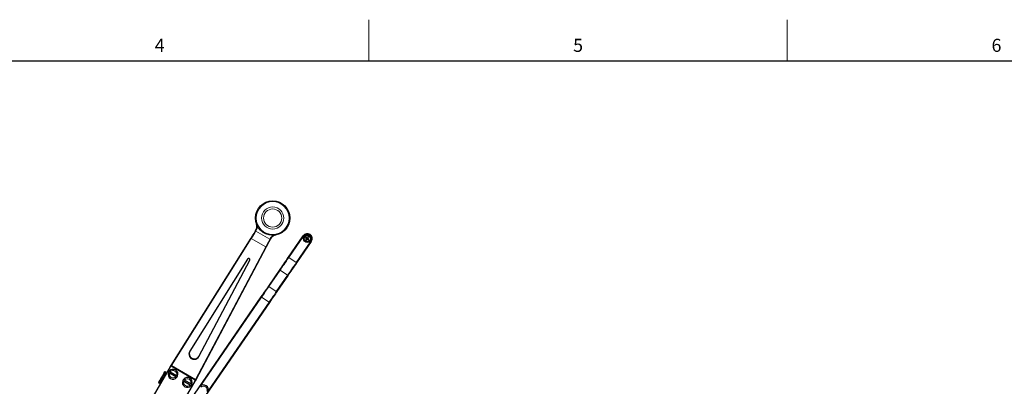
# Model space of a CAD drawing. Units: millimetres. Extents: x 1 to 419, y 2 to 295.
# Drawn here: x 168 to 287, y 250 to 295 of the extents above; entities that cross this region are included whole.
import ezdxf

# ---------------------------------------------------------------- set-up
doc = ezdxf.new("R2010")
doc.units = ezdxf.units.MM
doc.styles.add('SLDTEXTSTYLE0', font='TXT', dxfattribs={"width": 0.605})

msp = doc.modelspace()

# ---------------------------------------------------------------- linework, layer by layer
at = {"color": 7, "linetype": 'Continuous', "lineweight": 18}
for p, q in [((210, 294.501), (210, 289.499)), ((260.875, 289.5), (260.875, 294.5))]:
    msp.add_line(p, q, dxfattribs=at)
at = {"color": 7, "linetype": 'Continuous', "lineweight": 25}
for p, q in [((6.5, 289.5), (413.5, 289.5)), ((196.2162, 268.8103), (196.2241, 268.8229)), ((200.2291, 265.6242), (202.0133, 268.2202)), ((185.943, 252.4736), (195.6691, 267.9403)), ((197.9917, 267.8024), (197.9848, 267.7892)), ((203.0023, 267.5406), (201.2181, 264.9445)), ((202.3602, 268.0364), (202.3092, 267.9623)), ((202.3092, 267.9623), (202.4126, 267.8912)), ((202.3092, 267.9623), (202.3906, 267.9306)), ((202.4228, 267.8362), (202.3518, 267.7328)), ((202.3518, 267.7328), (202.4164, 267.7915)), ((202.3518, 267.7328), (202.4259, 267.6818)), ((202.3602, 268.0364), (202.4189, 267.9718)), ((202.4636, 267.9654), (202.3602, 268.0364)), ((202.4189, 267.9718), (202.3906, 267.9306)), ((202.3906, 267.9306), (202.4404, 267.8964)), ((202.4506, 267.8413), (202.4164, 267.7915)), ((202.4164, 267.7915), (202.4576, 267.7632)), ((202.4687, 267.9376), (202.4189, 267.9718)), ((202.4259, 267.6818), (202.497, 267.7852)), ((202.4576, 267.7632), (202.4259, 267.6818)), ((202.4576, 267.7632), (202.4918, 267.813)), ((202.5897, 268.079), (202.5186, 267.9756)), ((202.558, 267.9976), (202.5238, 267.9478)), ((202.5469, 267.8232), (202.5967, 267.789)), ((202.552, 267.7954), (202.6554, 267.7244)), ((202.5897, 268.079), (202.558, 267.9976)), ((202.5992, 267.9693), (202.558, 267.9976)), ((202.565, 267.9195), (202.5992, 267.9693)), ((202.625, 267.8302), (202.5752, 267.8644)), ((202.6638, 268.028), (202.5897, 268.079)), ((202.5928, 267.9246), (202.6638, 268.028)), ((202.5967, 267.789), (202.625, 267.8302)), ((202.6554, 267.7244), (202.5967, 267.789)), ((202.6638, 268.028), (202.5992, 267.9693)), ((202.7064, 267.7985), (202.603, 267.8696)), ((202.625, 267.8302), (202.7064, 267.7985)), ((202.6554, 267.7244), (202.7064, 267.7985)), ((197.5049, 266.8804), (188.9734, 250.724)), ((195.2565, 265.4056), (188.2105, 254.2009)), ((189.3356, 253.5514), (195.5161, 265.2557)), ((197.8213, 262.1209), (199.1974, 264.1231)), ((200.1864, 263.4434), (198.8103, 261.4412)), ((188.2497, 248.194), (196.9214, 260.8114)), ((197.9103, 260.1317), (189.2386, 247.5143)), ((185.8462, 252.3067), (183.7871, 248.7403)), ((185.0739, 251.4858), (185.0414, 251.4294)), ((185.0527, 251.449), (185.07, 251.439)), ((185.1005, 251.5319), (185.1179, 251.5219)), ((185.1064, 251.5421), (185.1237, 251.5321)), ((185.1147, 251.5565), (185.1227, 251.5704)), ((185.1147, 251.5565), (185.2013, 251.5065)), ((185.1227, 251.5704), (185.1842, 251.6768)), ((185.1227, 251.5704), (185.2093, 251.5204)), ((185.1842, 251.6768), (185.1858, 251.6797)), ((185.1842, 251.6768), (185.2708, 251.6268)), ((185.1858, 251.6797), (185.2166, 251.733)), ((185.1858, 251.6797), (185.2724, 251.6297)), ((185.2013, 251.5065), (185.2093, 251.5204)), ((185.2093, 251.5204), (185.2708, 251.6268)), ((185.2166, 251.733), (185.3032, 251.683)), ((185.2708, 251.6268), (185.2724, 251.6297)), ((185.2724, 251.6297), (185.3032, 251.683)), ((185.7614, 251.5437), (186.5268, 251.1018)), ((185.8464, 251.691), (186.6118, 251.2491)), ((184.4147, 250.344), (184.5013, 250.294)), ((184.4177, 250.3491), (184.5043, 250.2991)), ((184.4493, 250.404), (184.4667, 250.394)), ((184.4494, 250.4042), (184.4667, 250.3942)), ((184.4514, 250.4075), (184.4687, 250.3975)), ((184.4527, 250.4098), (184.47, 250.3998)), ((184.4553, 250.4143), (184.4726, 250.4043)), ((184.4582, 250.4193), (184.4755, 250.4093)), ((184.4611, 250.4244), (184.4784, 250.4144)), ((184.4657, 250.4323), (184.483, 250.4223)), ((184.499, 250.4901), (184.4851, 250.466)), ((184.4851, 250.466), (184.5024, 250.456)), ((184.4934, 250.4803), (184.5107, 250.4703)), ((184.4934, 250.4803), (184.5107, 250.4703)), ((184.4934, 250.4803), (184.5107, 250.4703)), ((184.4934, 250.4803), (184.5107, 250.4703)), ((184.5165, 250.5204), (184.5954, 250.657)), ((184.5297, 250.5432), (184.547, 250.5332)), ((184.5856, 250.4401), (184.5717, 250.416)), ((184.5896, 250.6469), (184.6069, 250.6369)), ((184.6031, 250.4704), (184.6793, 250.6024)), ((184.6036, 250.6712), (184.6209, 250.6612)), ((184.6129, 250.6874), (184.6995, 250.6374)), ((184.6171, 250.6946), (184.6344, 250.6846)), ((184.6432, 250.7398), (184.6605, 250.7298)), ((184.6498, 250.7512), (184.6671, 250.7412)), ((184.6832, 250.809), (184.7005, 250.799)), ((184.7133, 250.8613), (184.7307, 250.8513)), ((184.7591, 250.9405), (184.7677, 250.9554)), ((184.7591, 250.9405), (184.8457, 250.8905)), ((184.7677, 250.9554), (184.7697, 250.9589)), ((184.7697, 250.9589), (184.8563, 250.9089)), ((184.802, 251.0148), (184.8193, 251.0048)), ((184.8041, 251.0185), (184.8214, 251.0085)), ((184.8425, 251.085), (184.8598, 251.075)), ((184.8457, 250.8905), (184.8543, 250.9054)), ((184.8543, 250.9054), (184.8563, 250.9089)), ((184.9216, 251.222), (184.9389, 251.212)), ((184.9239, 251.226), (185.0105, 251.176)), ((184.9361, 251.2472), (184.9535, 251.2372)), ((184.938, 251.2505), (185.0239, 251.3991)), ((184.9402, 251.2542), (184.9575, 251.2442)), ((184.9478, 251.2673), (184.9651, 251.2574)), ((184.9577, 251.2844), (184.975, 251.2744)), ((184.9676, 251.3017), (184.9849, 251.2917)), ((184.9682, 251.3026), (184.9855, 251.2926)), ((184.9686, 251.3033), (184.9859, 251.2933)), ((184.9961, 251.351), (185.0134, 251.341)), ((184.9991, 251.3562), (185.0164, 251.3462)), ((185.0025, 251.3622), (185.0198, 251.3522)), ((185.0096, 251.3745), (185.027, 251.3645)), ((185.0295, 251.2089), (185.1105, 251.3491)), ((185.0321, 251.4134), (185.0494, 251.4034)), ((185.0326, 251.4143), (185.0499, 251.4043)), ((185.1605, 251.4358), (185.128, 251.3794)), ((186.8182, 246.9903), (188.8773, 250.5567)), ((187.4935, 250.5437), (188.2588, 250.1018)), ((187.5785, 250.691), (188.3438, 250.2491))]:
    msp.add_line(p, q, dxfattribs=at)
at = {"color": 8, "linetype": 'Continuous', "lineweight": 18}
for p, q in [((196.2665, 268.7963), (196.2586, 268.7837)), ((196.2586, 268.7837), (197.9406, 267.8126)), ((195.7066, 267.9052), (185.9805, 252.4385)), ((195.7066, 267.9052), (197.4558, 266.8953)), ((197.9406, 267.8126), (197.9475, 267.8257)), ((202.0545, 268.1919), (200.2703, 265.5959)), ((201.1769, 264.9728), (202.9611, 267.5689)), ((202.4126, 267.8912), (202.4404, 267.8964)), ((202.4506, 267.8413), (202.4228, 267.8362)), ((202.4687, 267.9376), (202.4636, 267.9654)), ((202.497, 267.7852), (202.4918, 267.813)), ((202.5186, 267.9756), (202.5238, 267.9478)), ((202.5469, 267.8232), (202.552, 267.7954)), ((202.565, 267.9195), (202.5928, 267.9246)), ((202.603, 267.8696), (202.5752, 267.8644)), ((188.9243, 250.7389), (197.4558, 266.8953)), ((200.2703, 265.5959), (201.1769, 264.9728)), ((199.2167, 264.0628), (197.8406, 262.0606)), ((198.7471, 261.4376), (200.1232, 263.4398)), ((199.2167, 264.0628), (200.1232, 263.4398)), ((197.8406, 262.0606), (198.7471, 261.4376)), ((196.9626, 260.7831), (189.5595, 250.0115)), ((190.466, 249.3885), (197.8691, 260.16)), ((196.9626, 260.7831), (197.8691, 260.16)), ((197.9103, 260.1317), (197.8691, 260.16)), ((185.9489, 252.389), (188.8972, 250.6868)), ((185.9805, 252.4385), (188.9243, 250.7389)), ((184.5165, 250.5204), (184.6031, 250.4704)), ((184.6193, 250.6984), (184.7059, 250.6484)), ((184.6514, 250.7541), (184.6688, 250.7441)), ((184.7295, 250.8893), (184.7469, 250.8793)), ((184.7677, 250.9554), (184.8543, 250.9054)), ((184.806, 251.0217), (184.8233, 251.0117)), ((184.9181, 251.2159), (185.0047, 251.1659)), ((185.0239, 251.3991), (185.1105, 251.3491))]:
    msp.add_line(p, q, dxfattribs=at)
at = {"color": 7, "linetype": 'Continuous', "lineweight": 25, "flags": 128}
for points in [[(195.6691, 267.9403), (195.8502, 268.2282), (196.0328, 268.5186), (196.2162, 268.8103)], [(197.9848, 267.7892), (197.8239, 267.4846), (197.6637, 267.1812), (197.5049, 266.8804)], [(199.1974, 264.1231), (199.2968, 264.2677), (199.4076, 264.4289), (199.5285, 264.6048), (199.658, 264.7933), (199.7946, 264.9919), (199.9364, 265.1983), (200.0819, 265.4099), (200.2291, 265.6242)], [(201.2181, 264.9445), (201.0708, 264.7302), (200.9254, 264.5186), (200.7835, 264.3122), (200.647, 264.1136), (200.5175, 263.9252), (200.3966, 263.7492), (200.2858, 263.588), (200.1864, 263.4434)], [(196.9214, 260.8114), (197.0498, 260.9983), (197.1767, 261.1829), (197.3005, 261.363), (197.4195, 261.5362), (197.5325, 261.7006), (197.638, 261.8541), (197.7347, 261.9947), (197.8213, 262.1209)], [(198.8103, 261.4412), (198.7236, 261.3151), (198.6269, 261.1744), (198.5215, 261.0209), (198.4085, 260.8566), (198.2894, 260.6833), (198.1657, 260.5032), (198.0388, 260.3186), (197.9103, 260.1317)], [(185.9371, 252.4642), (185.9401, 252.4689), (185.943, 252.4736)], [(188.9734, 250.724), (188.9708, 250.7191), (188.9682, 250.7142)]]:
    msp.add_lwpolyline(points, dxfattribs=at)
at = {"color": 8, "linetype": 'Continuous', "lineweight": 18, "flags": 128}
for points in [[(196.2586, 268.7837), (196.0735, 268.4892), (195.8892, 268.1959), (195.7066, 267.9052)], [(196.2162, 268.8103), (196.217, 268.8098), (196.2195, 268.8083), (196.2234, 268.8058), (196.2286, 268.8025), (196.235, 268.7985), (196.2424, 268.7939), (196.2503, 268.7889), (196.2586, 268.7837)], [(196.2241, 268.8229), (196.225, 268.8224), (196.2274, 268.8209), (196.2313, 268.8184), (196.2365, 268.8151), (196.243, 268.8111), (196.2503, 268.8065), (196.2582, 268.8015), (196.2665, 268.7963)], [(202.0545, 268.1919), (202.0465, 268.1974), (202.0388, 268.2028), (202.0316, 268.2077), (202.0254, 268.2119), (202.0203, 268.2155), (202.0165, 268.2181), (202.0141, 268.2197), (202.0133, 268.2202)], [(197.4558, 266.8953), (197.6162, 267.1989), (197.778, 267.5051), (197.9406, 267.8126)], [(197.9848, 267.7892), (197.9839, 267.7897), (197.9814, 267.791), (197.9773, 267.7932), (197.9718, 267.7961), (197.9651, 267.7996), (197.9575, 267.8036), (197.9492, 267.808), (197.9406, 267.8126)], [(197.9917, 267.8024), (197.9909, 267.8028), (197.9884, 267.8042), (197.9843, 267.8063), (197.9788, 267.8092), (197.9721, 267.8128), (197.9644, 267.8168), (197.9561, 267.8212), (197.9475, 267.8257)], [(202.9611, 267.5689), (202.9691, 267.5633), (202.9768, 267.558), (202.984, 267.5531), (202.9902, 267.5488), (202.9953, 267.5453), (202.9991, 267.5427), (203.0015, 267.5411), (203.0023, 267.5406)], [(200.2703, 265.5959), (200.1199, 265.3771), (199.9714, 265.1609), (199.8265, 264.9501), (199.6871, 264.7473), (199.5548, 264.5548), (199.4314, 264.3752), (199.3182, 264.2105), (199.2167, 264.0628)], [(200.1232, 263.4398), (200.2247, 263.5875), (200.3379, 263.7521), (200.4614, 263.9318), (200.5936, 264.1242), (200.7331, 264.3271), (200.8779, 264.5379), (201.0265, 264.754), (201.1769, 264.9728)], [(200.2703, 265.5959), (200.2623, 265.6014), (200.2545, 265.6067), (200.2474, 265.6116), (200.2412, 265.6159), (200.2361, 265.6194), (200.2322, 265.622), (200.2299, 265.6236), (200.2291, 265.6242)], [(201.2181, 264.9445), (201.2173, 264.945), (201.2149, 264.9467), (201.2111, 264.9493), (201.206, 264.9528), (201.1997, 264.9571), (201.1926, 264.962), (201.1849, 264.9673), (201.1769, 264.9728)], [(197.8406, 262.0606), (197.756, 261.9376), (197.6617, 261.8003), (197.5588, 261.6506), (197.4486, 261.4902), (197.3324, 261.3212), (197.2117, 261.1455), (197.0879, 260.9654), (196.9626, 260.7831)], [(197.8691, 260.16), (197.9944, 260.3424), (198.1182, 260.5225), (198.2389, 260.6981), (198.3551, 260.8672), (198.4654, 261.0276), (198.5683, 261.1773), (198.6626, 261.3145), (198.7471, 261.4376)], [(196.9626, 260.7831), (196.9545, 260.7886), (196.9468, 260.7939), (196.9397, 260.7988), (196.9334, 260.8031), (196.9283, 260.8066), (196.9245, 260.8093), (196.9222, 260.8109), (196.9214, 260.8114)], [(185.9805, 252.4385), (185.97, 252.4221), (185.9595, 252.4056), (185.9489, 252.389)], [(188.8972, 250.6868), (188.9063, 250.7043), (188.9153, 250.7216), (188.9243, 250.7389)]]:
    msp.add_lwpolyline(points, dxfattribs=at)
at = {"color": 7, "linetype": 'Continuous', "lineweight": 25}
for centre, radius in [((198.3027, 270.382), 2.1), ((202.5078, 267.8804), 0.45), ((202.5078, 267.8804), 0.375)]:
    msp.add_circle(centre, radius, dxfattribs=at)
at = {"color": 8, "linetype": 'Continuous', "lineweight": 18}
for radius in [1.9975, 1.3525, 1.105]:
    msp.add_circle((198.3027, 270.382), radius, dxfattribs=at)
at = {"color": 7, "linetype": 'Continuous', "lineweight": 25}
for centre, radius, start, end in [((195.3776, 269.3552), 1, 327.83657, 19.341719), ((198.876, 267.3354), 1, 100.658281, 152.16343), ((202.5078, 267.8804), 0.6, 325.5, 145.5), ((195.3823, 265.3238), 0.1501, 333.030098, 146.970912), ((188.7658, 253.8637), 0.6497, 148.730333, 331.269518), ((188.7957, 253.9154), 0.6505, 153.46184, 326.538059), ((186.1866, 251.3964), 0.6, 158.144301, 321.855699), ((186.1866, 251.3964), 0.6, 141.855699, 158.144301), ((186.1866, 251.3964), 0.6, 338.144301, 141.855699), ((186.1866, 251.3964), 0.6, 321.855699, 338.144301), ((187.9186, 250.3964), 0.6, 158.144301, 321.855699), ((187.9186, 250.3964), 0.6, 141.855699, 158.144301), ((187.9186, 250.3964), 0.6, 338.144301, 141.855699), ((187.9186, 250.3964), 0.6, 321.855699, 338.144301), ((189.8769, 249.5024), 0.6, 333.644301, 137.355699)]:
    msp.add_arc(centre, radius, start, end, dxfattribs=at)
at = {"color": 8, "linetype": 'Continuous', "lineweight": 18}
for centre, radius, start, end in [((195.3776, 269.3552), 1.05, 327.83657, 4.836758), ((198.876, 267.3354), 1.05, 115.163242, 152.16343), ((202.5078, 267.8804), 0.55, 325.5, 145.5), ((195.7345, 267.9726), 0.0729, 206.254333, 247.462284), ((197.5001, 266.9531), 0.0729, 232.526095, 273.762705), ((199.2382, 264.1029), 0.0455, 153.639785, 241.801228), ((200.1529, 263.4742), 0.0455, 229.202917, 317.354381), ((197.8621, 262.1007), 0.0455, 153.646472, 241.794541), ((198.7769, 261.472), 0.0455, 229.209682, 317.347617), ((186.1866, 251.3964), 0.45, 160.887948, 319.112052), ((186.1866, 251.3964), 0.45, 340.887948, 139.112052), ((186.0084, 252.5059), 0.0729, 206.259945, 247.44954), ((187.9186, 250.3964), 0.45, 160.887948, 319.112052), ((187.9186, 250.3964), 0.45, 340.887948, 139.112052), ((188.9686, 250.7968), 0.0729, 232.541521, 273.754614), ((189.8769, 249.5024), 0.45, 336.387948, 134.612052)]:
    msp.add_arc(centre, radius, start, end, dxfattribs=at)
at = {"color": 7, "linetype": 'Continuous', "lineweight": 25}
for centre, major_axis, start_param, end_param in [((202.389, 267.8584), (0.0401, 0.0074), 5.50778781, 7.0585828), ((202.4169, 267.8635), (0.0401, 0.0074), 5.50778781, 7.0585828), ((202.4858, 267.9992), (-0.0074, 0.0401), 2.36619516, 3.91699015), ((202.4909, 267.9713), (-0.0074, 0.0401), 2.36619516, 3.91699015), ((202.5247, 267.7894), (0.0074, -0.0401), 2.36619516, 3.91699015), ((202.5298, 267.7616), (0.0074, -0.0401), 2.36619516, 3.91699015), ((202.5987, 267.8973), (-0.0401, -0.0074), 5.50778781, 7.0585828), ((202.6266, 267.9024), (-0.0401, -0.0074), 5.50778781, 7.0585828)]:
    msp.add_ellipse(centre, major_axis=major_axis, ratio=0.98019606, start_param=start_param, end_param=end_param, dxfattribs=at)
for points, knots in [([(185.0762, 251.4897), (185.0676, 251.4749), (185.0512, 251.4465), (185.0056, 251.3674), (184.9523, 251.2752), (184.9216, 251.222)], [0, 0, 0, 0, 0.315360204, 0.604463611, 1, 1, 1, 1]), ([(185.1628, 251.4397), (185.1542, 251.4249), (185.1378, 251.3965), (185.0922, 251.3174), (185.0389, 251.2252), (185.0082, 251.172)], [0, 0, 0, 0, 0.31536126, 0.60446341, 1, 1, 1, 1]), ([(185.0239, 251.3991), (185.0449, 251.4356), (185.089, 251.512), (185.1059, 251.5412), (185.1147, 251.5565)], [0, 0, 0, 0, 0.47742787, 1, 1, 1, 1]), ([(185.0325, 251.3741), (185.0563, 251.4153), (185.1003, 251.4915), (185.1162, 251.5191), (185.1236, 251.5318)], [0, 0, 0, 0, 0.53987442, 1, 1, 1, 1]), ([(185.1018, 251.3341), (185.1256, 251.3753), (185.1696, 251.4515), (185.1855, 251.4791), (185.1928, 251.4918)], [0, 0, 0, 0, 0.53987276, 1, 1, 1, 1]), ([(185.1105, 251.3491), (185.1315, 251.3856), (185.1756, 251.462), (185.1925, 251.4912), (185.2013, 251.5065)], [0, 0, 0, 0, 0.47742833, 1, 1, 1, 1]), ([(185.6297, 251.6198), (185.6303, 251.6194), (185.6318, 251.6186), (185.6446, 251.6112), (185.6675, 251.598), (185.6985, 251.5801), (185.7335, 251.5599), (185.7548, 251.5476), (185.7614, 251.5437)], [0, 0, 0, 0, 0.13350281, 0.34440864, 0.47203205, 0.68765721, 0.90319754, 1, 1, 1, 1]), ([(185.8464, 251.691), (185.8348, 251.6976), (185.8082, 251.713), (185.7747, 251.7324), (185.7449, 251.7495), (185.7234, 251.762), (185.7152, 251.7667), (185.7148, 251.7669), (185.7147, 251.767)], [0, 0, 0, 0, 0.16939104, 0.38961496, 0.52840859, 0.74057061, 0.95277668, 1, 1, 1, 1]), ([(185.8462, 252.3067), (185.862, 252.3341), (185.8836, 252.3715), (185.9139, 252.424), (185.9291, 252.4504), (185.9365, 252.4631), (185.9369, 252.4638), (185.9371, 252.4642), (185.9371, 252.4642), (185.9371, 252.4642)], [0, 0, 0, 0, 0.53428881, 0.72770835, 0.98091716, 0.9871338, 0.99337963, 0.9969848, 1, 1, 1, 1]), ([(185.9489, 252.389), (185.9486, 252.3888), (185.9401, 252.3827), (185.9043, 252.3574), (185.8714, 252.3287), (185.8462, 252.3067)], [0, 0, 0, 0, 0.00832254, 0.23687526, 1, 1, 1, 1]), ([(184.4177, 250.3491), (184.4235, 250.3592), (184.4351, 250.3793), (184.4894, 250.4734), (184.5165, 250.5204)], [0, 0, 0, 0, 0.5010458, 1, 1, 1, 1]), ([(184.6152, 250.6913), (184.5962, 250.6583), (184.5559, 250.5886), (184.5013, 250.4941), (184.4796, 250.4564), (184.4657, 250.4323)], [0, 0, 0, 0, 0.24518882, 0.51824916, 1, 1, 1, 1]), ([(184.5043, 250.2991), (184.5101, 250.3092), (184.5217, 250.3293), (184.576, 250.4234), (184.6031, 250.4704)], [0, 0, 0, 0, 0.5010458, 1, 1, 1, 1]), ([(184.5142, 250.3164), (184.5214, 250.3289), (184.5338, 250.3503), (184.5888, 250.4456), (184.6118, 250.4854)], [0, 0, 0, 0, 0.58316711, 1, 1, 1, 1]), ([(184.7018, 250.6413), (184.6828, 250.6083), (184.6425, 250.5386), (184.588, 250.4441), (184.5662, 250.4064), (184.5523, 250.3823)], [0, 0, 0, 0, 0.24518704, 0.51824802, 1, 1, 1, 1]), ([(184.6118, 250.4854), (184.6276, 250.5128), (184.6524, 250.5557), (184.6869, 250.6155), (184.6993, 250.6369)], [0, 0, 0, 0, 0.641244421, 1, 1, 1, 1]), ([(184.6193, 250.6984), (184.6345, 250.7247), (184.6546, 250.7595), (184.7076, 250.8513), (184.7369, 250.902), (184.7519, 250.9281), (184.7591, 250.9405)], [0, 0, 0, 0, 0.63958889, 0.84402844, 0.92563884, 1, 1, 1, 1]), ([(184.7364, 250.9012), (184.7273, 250.8855), (184.7061, 250.8487), (184.677, 250.7983), (184.6617, 250.7719), (184.6514, 250.7541)], [0, 0, 0, 0, 0.19372491, 0.45542316, 1, 1, 1, 1]), ([(184.7059, 250.6484), (184.7211, 250.6747), (184.7412, 250.7095), (184.7942, 250.8013), (184.8235, 250.852), (184.8385, 250.8781), (184.8457, 250.8905)], [0, 0, 0, 0, 0.63958853, 0.84402797, 0.92563473, 1, 1, 1, 1]), ([(184.7156, 250.6653), (184.7232, 250.6784), (184.738, 250.704), (184.765, 250.7508), (184.7938, 250.8007), (184.8179, 250.8424), (184.8384, 250.8778), (184.8479, 250.8943)], [0, 0, 0, 0, 0.32873499, 0.63876255, 0.77798519, 0.89668695, 1, 1, 1, 1]), ([(184.7677, 250.9554), (184.7652, 250.9512), (184.7573, 250.9375), (184.7501, 250.9249), (184.7407, 250.9086), (184.7361, 250.9007), (184.7334, 250.8961)], [0, 0, 0, 0, 0.09696733, 0.31119008, 0.59292725, 1, 1, 1, 1]), ([(184.823, 250.8512), (184.8139, 250.8355), (184.7927, 250.7987), (184.7636, 250.7483), (184.7483, 250.7219), (184.738, 250.7041)], [0, 0, 0, 0, 0.19372204, 0.45542336, 1, 1, 1, 1]), ([(184.7488, 250.8827), (184.7496, 250.8841), (184.7574, 250.8976), (184.7686, 250.917), (184.7786, 250.9343)], [0, 0, 0, 0, 0.103904554, 1, 1, 1, 1]), ([(184.802, 251.0148), (184.7987, 251.0091), (184.7933, 250.9998), (184.7827, 250.9814), (184.7749, 250.968), (184.7695, 250.9586), (184.7677, 250.9554)], [0, 0, 0, 0, 0.49515014, 0.79781485, 0.93196194, 1, 1, 1, 1]), ([(184.7697, 250.9589), (184.7773, 250.972), (184.793, 250.9993), (184.815, 251.0374), (184.8353, 251.0726), (184.8629, 251.1202), (184.8929, 251.1722), (184.9089, 251.2), (184.9181, 251.2159)], [0, 0, 0, 0, 0.07444796, 0.15414795, 0.24604692, 0.35477742, 0.63258623, 1, 1, 1, 1]), ([(184.7861, 250.9473), (184.7949, 250.9625), (184.8082, 250.9855), (184.8183, 251.0031), (184.8218, 251.0091)], [0, 0, 0, 0, 0.66031187, 1, 1, 1, 1]), ([(184.8859, 251.1602), (184.8791, 251.1484), (184.8668, 251.1271), (184.8438, 251.0872), (184.8223, 251.05), (184.8055, 251.0208), (184.7981, 251.0082)], [0, 0, 0, 0, 0.36857547, 0.66945833, 0.85631298, 1, 1, 1, 1]), ([(184.8437, 250.8871), (184.8416, 250.8835), (184.8351, 250.8721), (184.8276, 250.8592), (184.8229, 250.851), (184.82, 250.8461)], [0, 0, 0, 0, 0.16390476, 0.50588348, 1, 1, 1, 1]), ([(184.8479, 250.8943), (184.849, 250.8963), (184.8511, 250.8999), (184.8533, 250.9037), (184.8543, 250.9054)], [0, 0, 0, 0, 0.55449617, 1, 1, 1, 1]), ([(184.8543, 250.9054), (184.8545, 250.9057), (184.8548, 250.9064), (184.8552, 250.907), (184.8554, 250.9073)], [0, 0, 0, 0, 0.560100205, 1, 1, 1, 1]), ([(184.8554, 250.9073), (184.864, 250.9222), (184.882, 250.9533), (184.9148, 251.0101), (184.9461, 251.0644), (184.9742, 251.1131), (184.9879, 251.1369), (184.9949, 251.149)], [0, 0, 0, 0, 0.087655, 0.18322177, 0.41877151, 0.70331638, 1, 1, 1, 1]), ([(184.8563, 250.9089), (184.8639, 250.922), (184.8796, 250.9493), (184.9016, 250.9874), (184.922, 251.0226), (184.9495, 251.0702), (184.9795, 251.1222), (184.9955, 251.15), (185.0047, 251.1659)], [0, 0, 0, 0, 0.07444394, 0.15414775, 0.24604689, 0.35477515, 0.63258445, 1, 1, 1, 1]), ([(184.8886, 250.9648), (184.8853, 250.9592), (184.8801, 250.95), (184.869, 250.9309), (184.8627, 250.9199), (184.8589, 250.9134), (184.8586, 250.9129)], [0, 0, 0, 0, 0.52466567, 0.84537327, 0.98751489, 1, 1, 1, 1]), ([(184.9725, 251.1102), (184.9657, 251.0984), (184.9534, 251.0771), (184.9304, 251.0372), (184.9089, 251), (184.8921, 250.9708), (184.8847, 250.9582)], [0, 0, 0, 0, 0.3685758, 0.66945893, 0.85631643, 1, 1, 1, 1]), ([(184.9439, 251.2206), (184.9604, 251.2492), (184.9951, 251.3093), (185.0197, 251.3518), (185.0325, 251.3741)], [0, 0, 0, 0, 0.47673607, 1, 1, 1, 1]), ([(185.0132, 251.1806), (185.0297, 251.2092), (185.0644, 251.2693), (185.0889, 251.3118), (185.1018, 251.3341)], [0, 0, 0, 0, 0.476728791, 1, 1, 1, 1]), ([(186.5268, 251.1018), (186.5317, 251.099), (186.5517, 251.0875), (186.586, 251.0676), (186.6231, 251.0463), (186.6486, 251.0315), (186.6578, 251.0262), (186.6583, 251.0259), (186.6585, 251.0258)], [0, 0, 0, 0, 0.07187833, 0.29341814, 0.51192597, 0.72723234, 0.94007037, 1, 1, 1, 1]), ([(186.7435, 251.173), (186.7428, 251.1734), (186.7413, 251.1743), (186.7259, 251.1832), (186.6967, 251.2), (186.6578, 251.2225), (186.6278, 251.2398), (186.6124, 251.2487), (186.6118, 251.2491)], [0, 0, 0, 0, 0.13863695, 0.34967669, 0.56139283, 0.77483674, 0.9909356, 1, 1, 1, 1]), ([(187.3618, 250.6198), (187.3623, 250.6194), (187.3638, 250.6186), (187.3766, 250.6112), (187.3995, 250.598), (187.4305, 250.5801), (187.4655, 250.5599), (187.4868, 250.5476), (187.4935, 250.5437)], [0, 0, 0, 0, 0.13350284, 0.34440792, 0.47202428, 0.68765371, 0.90319327, 1, 1, 1, 1]), ([(187.5785, 250.691), (187.5669, 250.6976), (187.5402, 250.713), (187.5067, 250.7324), (187.477, 250.7495), (187.4554, 250.762), (187.4473, 250.7667), (187.4468, 250.7669), (187.4468, 250.767)], [0, 0, 0, 0, 0.1693851, 0.38961515, 0.52840903, 0.74057143, 0.95277636, 1, 1, 1, 1]), ([(188.4755, 250.173), (188.4749, 250.1734), (188.4733, 250.1743), (188.4579, 250.1832), (188.4288, 250.2), (188.3899, 250.2225), (188.3598, 250.2398), (188.3445, 250.2487), (188.3438, 250.2491)], [0, 0, 0, 0, 0.13863826, 0.34968412, 0.56139502, 0.77484093, 0.99094183, 1, 1, 1, 1]), ([(188.9682, 250.7142), (188.9682, 250.7142), (188.9682, 250.7141), (188.9679, 250.7137), (188.9672, 250.7125), (188.9639, 250.7067), (188.9501, 250.6828), (188.9196, 250.63), (188.8934, 250.5847), (188.8773, 250.5567)], [0, 0, 0, 0, 0.00379206, 0.00754284, 0.01394694, 0.03272541, 0.11737855, 0.45310312, 1, 1, 1, 1]), ([(188.8773, 250.5567), (188.8837, 250.5896), (188.8921, 250.6323), (188.8961, 250.6761), (188.8971, 250.6864), (188.8972, 250.6868)], [0, 0, 0, 0, 0.76313049, 0.99167559, 1, 1, 1, 1]), ([(188.2588, 250.1018), (188.2637, 250.099), (188.2838, 250.0875), (188.3181, 250.0677), (188.3551, 250.0463), (188.3807, 250.0315), (188.3898, 250.0262), (188.3904, 250.0259), (188.3905, 250.0258)], [0, 0, 0, 0, 0.07189469, 0.29342584, 0.51192735, 0.72723742, 0.9400713, 1, 1, 1, 1])]:
    msp.add_open_spline(points, degree=3, knots=knots, dxfattribs=at)

# ---------------------------------------------------------------- texts
at = {"color": 7, "linetype": 'Continuous', "lineweight": 0, "char_height": 1.5875, "attachment_point": 2, "style": 'SLDTEXTSTYLE0'}
for s, insert in [('4', (184.5698, 292.1781)), ('5', (235.4448, 292.1781)), ('6', (286.3198, 292.1781))]:
    msp.add_mtext(s, dxfattribs=dict(at, insert=insert))

doc.saveas('drawing.dxf')
